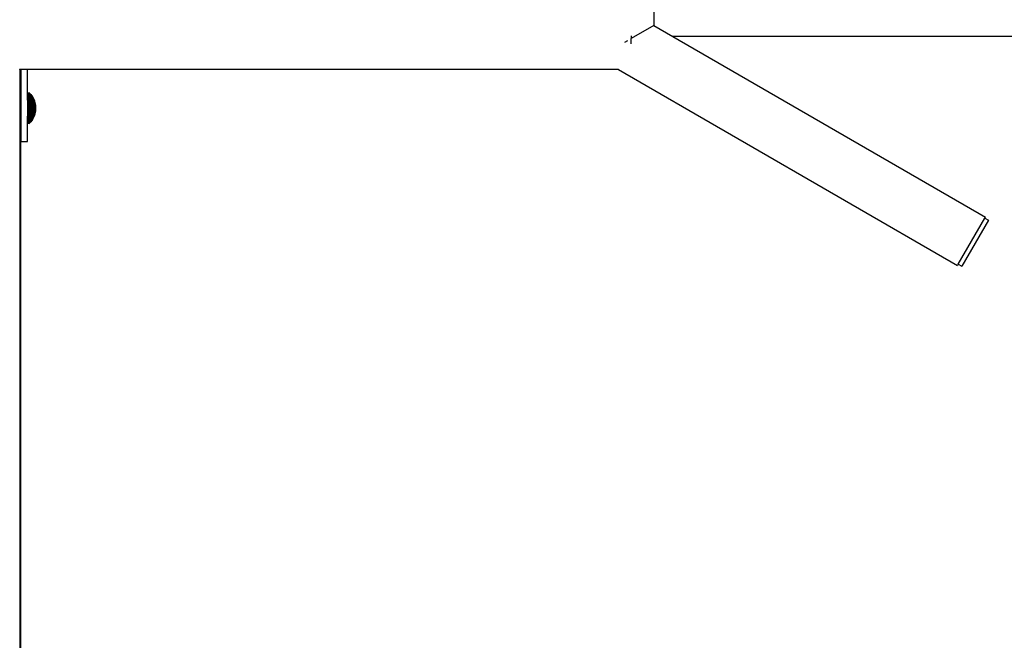
# Model space of a CAD drawing. Units: millimetres. Extents: x 1 to 162, y 0 to 193.
# Drawn here: x 101 to 110, y 20 to 25 of the extents above; entities that cross this region are included whole.
import ezdxf

# ---------------------------------------------------------------- set-up
doc = ezdxf.new("R2010")
doc.units = ezdxf.units.MM
doc.layers.add('ČERNÁ', color=7, linetype='Continuous')

# ---------------------------------------------------------------- blocks, each defined once
blk = doc.blocks.new('technika')
at = {"layer": 'ČERNÁ'}
for p, q in [((-4532.78, 14875.29), (-4532.78, 14841.41)), ((-4532.78, 14841.41), (-4549.84, 14831.57)), ((-4532.78, 14841.41), (-4518.71, 14833.29)), ((-4554.57, 14828.83), (-4552.35, 14830.12)), ((-4549.84, 14833.73), (-4549.84, 14831.57)), ((-4549.84, 14827.74), (-4549.84, 14831.57)), ((-3903.78, 14833.29), (-4518.71, 14833.29)), ((-4518.71, 14833.29), (-4283.48, 14697.48)), ((-5009.57, 14808.33), (-5009.78, 14808.33)), ((-5009.57, 14808.33), (-5009.57, 14808.7)), ((-5009.37, 14808.33), (-5009.57, 14808.33)), ((-5009.57, 14808.33), (-5009.57, 12829.29)), ((-5009.37, 14808.33), (-5009.37, 14808.7)), ((-5009.37, 14785.29), (-5009.37, 14808.33)), ((-5009.2, 14808.33), (-5009.37, 14808.33)), ((-5009.2, 14808.33), (-5009.2, 14808.7)), ((-5009.2, 14785.29), (-5009.2, 14808.33)), ((-5009.05, 14808.33), (-5009.2, 14808.33)), ((-5009.05, 14808.33), (-5009.05, 14808.7)), ((-5009.05, 14785.29), (-5009.05, 14808.33)), ((-5008.94, 14808.33), (-5009.05, 14808.33)), ((-5008.94, 14808.33), (-5008.94, 14808.7)), ((-5008.94, 14785.29), (-5008.94, 14808.33)), ((-5008.85, 14808.33), (-5008.94, 14808.33)), ((-5008.85, 14808.33), (-5008.85, 14808.7)), ((-5008.85, 14785.29), (-5008.85, 14808.33)), ((-5008.78, 14808.33), (-5008.85, 14808.33)), ((-5008.78, 14808.33), (-5008.78, 14808.7)), ((-5003.78, 14808.33), (-5008.78, 14808.33)), ((-5008.78, 14808.33), (-5008.78, 14785.29)), ((-5003.78, 14808.7), (-5003.78, 14808.33)), ((-4559.49, 14808.33), (-5003.78, 14808.33)), ((-5003.78, 14785.29), (-5003.78, 14808.33)), ((-4560.12, 14808.7), (-4559.49, 14808.33)), ((-4559.49, 14808.33), (-4304.48, 14661.1)), ((-5009.2, 14785.29), (-5009.37, 14785.29)), ((-5009.37, 14785.29), (-5009.37, 14773.29)), ((-5009.2, 14785.29), (-5009.2, 14773.29)), ((-5008.94, 14785.29), (-5009.05, 14785.29)), ((-5009.05, 14785.29), (-5009.05, 14773.29)), ((-5008.85, 14785.29), (-5008.94, 14785.29)), ((-5008.94, 14785.29), (-5008.94, 14773.29)), ((-5008.78, 14785.29), (-5008.85, 14785.29)), ((-5008.85, 14785.29), (-5008.85, 14773.29)), ((-5008.78, 14785.29), (-5008.78, 14773.29)), ((-5002.78, 14785.29), (-5003.78, 14785.29)), ((-5003.78, 14785.29), (-5003.78, 14773.29)), ((-5002.78, 14791.13), (-5001.99, 14790.35)), ((-5002.78, 14785.29), (-5002.78, 14791.13)), ((-5002.78, 14791.13), (-5002.78, 14785.23)), ((-5002.78, 14785.29), (-5002.78, 14773.29)), ((-5001.99, 14790.35), (-5001.26, 14789.52)), ((-5001.99, 14790.35), (-5001.99, 14768.22)), ((-5001.26, 14789.52), (-5000.59, 14788.64)), ((-5001.26, 14789.52), (-5001.26, 14769.06)), ((-5000.59, 14788.64), (-4999.99, 14787.72)), ((-5000.59, 14788.64), (-5000.59, 14769.94)), ((-4999.99, 14787.72), (-4999.99, 14787.67)), ((-4999.99, 14787.67), (-4999.45, 14786.75)), ((-4999.99, 14770.91), (-4999.99, 14787.67)), ((-4999.45, 14786.75), (-4999.45, 14786.71)), ((-4999.45, 14786.71), (-4998.98, 14785.75)), ((-4999.45, 14786.71), (-4999.45, 14771.87)), ((-4998.98, 14785.75), (-4998.98, 14785.71)), ((-4998.98, 14785.71), (-4998.59, 14784.72)), ((-4998.98, 14785.71), (-4998.98, 14772.87)), ((-4998.59, 14784.72), (-4998.59, 14784.69)), ((-4998.59, 14784.69), (-4998.27, 14783.66)), ((-4998.59, 14784.69), (-4998.59, 14773.89)), ((-4998.27, 14783.66), (-4998.03, 14782.58)), ((-4998.27, 14783.66), (-4998.27, 14774.94)), ((-4998.03, 14782.58), (-4997.87, 14781.49)), ((-4998.03, 14776.01), (-4998.03, 14782.58)), ((-4997.87, 14777.1), (-4998.03, 14776.01)), ((-4997.87, 14781.49), (-4997.87, 14777.1)), ((-5009.2, 14773.29), (-5009.37, 14773.29)), ((-5009.37, 14335.29), (-5009.37, 14773.29)), ((-5009.2, 14335.29), (-5009.2, 14773.29)), ((-5009.05, 14335.29), (-5009.05, 14773.29)), ((-5008.94, 14773.29), (-5009.05, 14773.29)), ((-5008.94, 14335.29), (-5008.94, 14773.29)), ((-5008.85, 14773.29), (-5008.94, 14773.29)), ((-5008.85, 14335.29), (-5008.85, 14773.29)), ((-5008.78, 14773.29), (-5008.85, 14773.29)), ((-5008.78, 14773.29), (-5008.78, 14754.29)), ((-5002.78, 14773.29), (-5003.78, 14773.29)), ((-5003.78, 14754.29), (-5003.78, 14773.29)), ((-5002.78, 14767.45), (-5002.78, 14773.29)), ((-5001.26, 14769.06), (-5001.99, 14768.22)), ((-5000.59, 14769.94), (-5001.26, 14769.06)), ((-4999.99, 14770.86), (-5000.59, 14769.94)), ((-4999.45, 14771.83), (-4999.99, 14770.91)), ((-4999.99, 14770.86), (-4999.99, 14770.91)), ((-4998.98, 14772.83), (-4999.45, 14771.87)), ((-4999.45, 14771.83), (-4999.45, 14771.87)), ((-4998.59, 14773.86), (-4998.98, 14772.87)), ((-4998.98, 14772.83), (-4998.98, 14772.87)), ((-4998.27, 14774.94), (-4998.59, 14773.89)), ((-4998.59, 14773.86), (-4998.59, 14773.89)), ((-4998.03, 14776.01), (-4998.27, 14774.94)), ((-5001.99, 14768.22), (-5002.78, 14767.45)), ((-5008.78, 14754.29), (-5003.78, 14754.29)), ((-5008.78, 14354.29), (-5008.78, 14754.29)), ((-4303.98, 14661.97), (-4283.98, 14696.61)), ((-4281.38, 14695.11), (-4301.38, 14660.47)), ((-4283.98, 14696.61), (-4283.48, 14697.48)), ((-4283.98, 14696.61), (-4281.38, 14695.11)), ((-4303.98, 14661.97), (-4304.48, 14661.1)), ((-4303.98, 14661.97), (-4301.38, 14660.47))]:
    blk.add_line(p, q, dxfattribs=at)

msp = doc.modelspace()

# ---------------------------------------------------------------- block references
at = {"layer": 'ČERNÁ', "xscale": 0.0126, "yscale": 0.0126, "zscale": 0.0126}
msp.add_blockref('technika', (164.0962, -161.649), dxfattribs=at)

doc.saveas('drawing.dxf')
